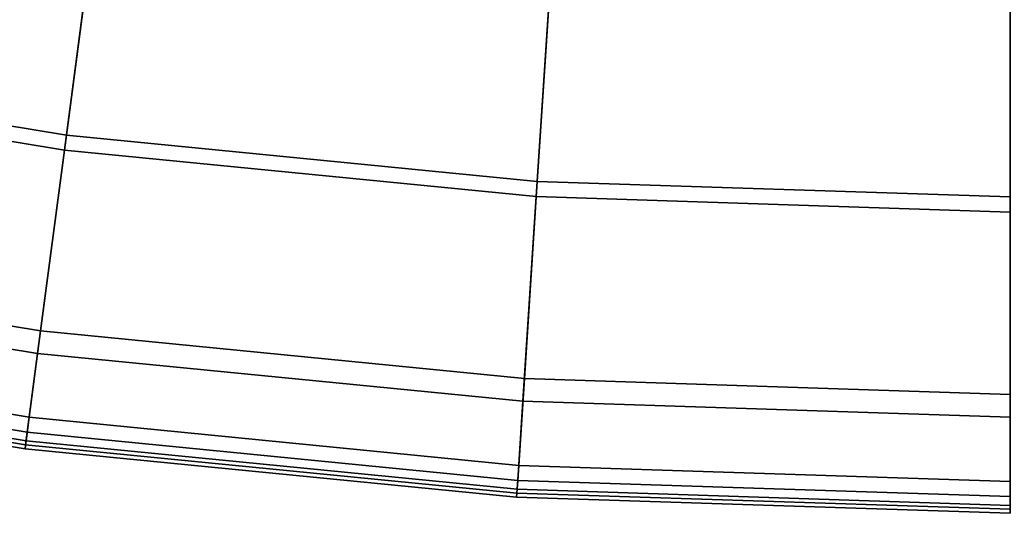
# Model space of a CAD drawing. Units: inches. Extents: x 0 to 71, y 0 to 71.
# Drawn here: x 30.8 to 35.5, y 0 to 2.3 of the extents above; entities that cross this region are included whole.
import ezdxf

# ---------------------------------------------------------------- set-up
doc = ezdxf.new("R2010")
doc.units = ezdxf.units.IN
doc.header["$MEASUREMENT"] = 0

msp = doc.modelspace()

# ---------------------------------------------------------------- linework, layer by layer
for points in [[(29.0384, 3.0154, 0.116), (31.1768, 2.6623, 0.116), (31.0522, 1.7156, 0.0676), (28.8521, 2.0789, 0.0676)], [(28.866, 2.1487, 1.5715), (31.0615, 1.7861, 1.5715), (31.1792, 2.6799, 1.6173), (29.0419, 3.0329, 1.6173)], [(31.1768, 2.6623, 0.116), (33.3338, 2.4499, 0.116), (33.2713, 1.4971, 0.0676), (31.0522, 1.7156, 0.0676)], [(31.0615, 1.7861, 1.5715), (33.276, 1.5681, 1.5715), (33.3349, 2.4677, 1.6173), (31.1792, 2.6799, 1.6173)], [(33.276, 1.5681, 1.5715), (35.5, 1.4952, 1.5715), (35.5, 2.3967, 1.6173), (33.3349, 2.4677, 1.6173)], [(33.3338, 2.4499, 0.116), (35.5, 2.3789, 0.116), (35.5, 1.424, 0.0676), (33.2713, 1.4971, 0.0676)], [(28.6845, 1.2362, 1.5243), (30.9401, 0.8638, 1.5243), (31.0615, 1.7861, 1.5715), (28.866, 2.1487, 1.5715)], [(28.8521, 2.0789, 0.0676), (31.0522, 1.7156, 0.0676), (30.9261, 0.7579, 0.0186), (28.6637, 1.1315, 0.0186)], [(30.9401, 0.8638, 1.5243), (33.2151, 0.6398, 1.5243), (33.276, 1.5681, 1.5715), (31.0615, 1.7861, 1.5715)], [(31.0522, 1.7156, 0.0676), (33.2713, 1.4971, 0.0676), (33.2082, 0.5333, 0.0186), (30.9261, 0.7579, 0.0186)], [(33.2151, 0.6398, 1.5243), (35.5, 0.5649, 1.5243), (35.5, 1.4952, 1.5715), (33.276, 1.5681, 1.5715)], [(33.2713, 1.4971, 0.0676), (35.5, 1.424, 0.0676), (35.5, 0.4581, 0.0186), (33.2082, 0.5333, 0.0186)], [(28.6845, 1.2362, 1.5243), (28.6045, 0.8341, 1.5035), (30.8865, 0.4573, 1.5035), (30.9401, 0.8638, 1.5243)], [(28.5906, 0.7643, -0.0004), (28.6637, 1.1315, 0.0186), (30.9261, 0.7579, 0.0186), (30.8772, 0.3867, -0.0004)], [(28.6045, 0.8341, 1.5035), (28.5826, 0.7239, 1.4629), (30.8719, 0.3459, 1.4629), (30.8865, 0.4573, 1.5035)], [(30.9401, 0.8638, 1.5243), (30.8865, 0.4573, 1.5035), (33.1883, 0.2307, 1.5035), (33.2151, 0.6398, 1.5243)], [(28.5791, 0.7065, 0.0205), (28.5906, 0.7643, -0.0004), (30.8772, 0.3867, -0.0004), (30.8695, 0.3282, 0.0205)], [(30.8772, 0.3867, -0.0004), (30.9261, 0.7579, 0.0186), (33.2082, 0.5333, 0.0186), (33.1837, 0.1596, -0.0004)], [(28.5826, 0.7239, 1.4629), (28.5753, 0.6872, 1.356), (30.867, 0.3087, 1.356), (30.8719, 0.3459, 1.4629)], [(28.5753, 0.6872, 0.0912), (28.5791, 0.7065, 0.0205), (30.8695, 0.3282, 0.0205), (30.867, 0.3087, 0.0912)], [(30.867, 0.3087, 1.1224), (28.5753, 0.6872, 1.1224), (28.5753, 0.6872, 0.7015), (30.867, 0.3087, 0.7015)], [(30.867, 0.3087, 0.7015), (28.5753, 0.6872, 0.7015), (28.5753, 0.6872, 0.2916), (30.867, 0.3087, 0.2916)], [(28.5753, 0.6872, 0.2916), (28.5753, 0.6872, 0.0912), (30.867, 0.3087, 0.0912), (30.867, 0.3087, 0.2916)], [(28.5753, 0.6872, 1.356), (28.5753, 0.6872, 1.1224), (30.867, 0.3087, 1.1224), (30.867, 0.3087, 1.356)], [(33.2151, 0.6398, 1.5243), (33.1883, 0.2307, 1.5035), (35.5, 0.1549, 1.5035), (35.5, 0.5649, 1.5243)], [(33.1837, 0.1596, -0.0004), (33.2082, 0.5333, 0.0186), (35.5, 0.4581, 0.0186), (35.5, 0.0837, -0.0004)], [(30.8865, 0.4573, 1.5035), (30.8719, 0.3459, 1.4629), (33.181, 0.1185, 1.4629), (33.1883, 0.2307, 1.5035)], [(30.8695, 0.3282, 0.0205), (30.8772, 0.3867, -0.0004), (33.1837, 0.1596, -0.0004), (33.1798, 0.1008, 0.0205)], [(30.8719, 0.3459, 1.4629), (30.867, 0.3087, 1.356), (33.1785, 0.0811, 1.356), (33.181, 0.1185, 1.4629)], [(30.867, 0.3087, 0.0912), (30.8695, 0.3282, 0.0205), (33.1798, 0.1008, 0.0205), (33.1785, 0.0811, 0.0912)], [(33.1785, 0.0811, 1.1224), (30.867, 0.3087, 1.1224), (30.867, 0.3087, 0.7015), (33.1785, 0.0811, 0.7015)], [(33.1785, 0.0811, 0.7015), (30.867, 0.3087, 0.7015), (30.867, 0.3087, 0.2916), (33.1785, 0.0811, 0.2916)], [(30.867, 0.3087, 0.2916), (30.867, 0.3087, 0.0912), (33.1785, 0.0811, 0.0912), (33.1785, 0.0811, 0.2916)], [(30.867, 0.3087, 1.356), (30.867, 0.3087, 1.1224), (33.1785, 0.0811, 1.1224), (33.1785, 0.0811, 1.356)], [(33.1883, 0.2307, 1.5035), (33.181, 0.1185, 1.4629), (35.5, 0.0425, 1.4629), (35.5, 0.1549, 1.5035)], [(33.1798, 0.1008, 0.0205), (33.1837, 0.1596, -0.0004), (35.5, 0.0837, -0.0004), (35.5, 0.0247, 0.0205)], [(33.181, 0.1185, 1.4629), (33.1785, 0.0811, 1.356), (35.5, 0.0051, 1.356), (35.5, 0.0425, 1.4629)], [(33.1785, 0.0811, 0.0912), (33.1798, 0.1008, 0.0205), (35.5, 0.0247, 0.0205), (35.5, 0.0051, 0.0912)], [(35.5, 0.0051, 1.1224), (33.1785, 0.0811, 1.1224), (33.1785, 0.0811, 0.7015), (35.5, 0.0051, 0.7015)], [(35.5, 0.0051, 0.7015), (33.1785, 0.0811, 0.7015), (33.1785, 0.0811, 0.2916), (35.5, 0.0051, 0.2916)], [(33.1785, 0.0811, 0.2916), (33.1785, 0.0811, 0.0912), (35.5, 0.0051, 0.0912), (35.5, 0.0051, 0.2916)], [(33.1785, 0.0811, 1.356), (33.1785, 0.0811, 1.1224), (35.5, 0.0051, 1.1224), (35.5, 0.0051, 1.356)]]:
    msp.add_3dface(points)

doc.saveas('drawing.dxf')
